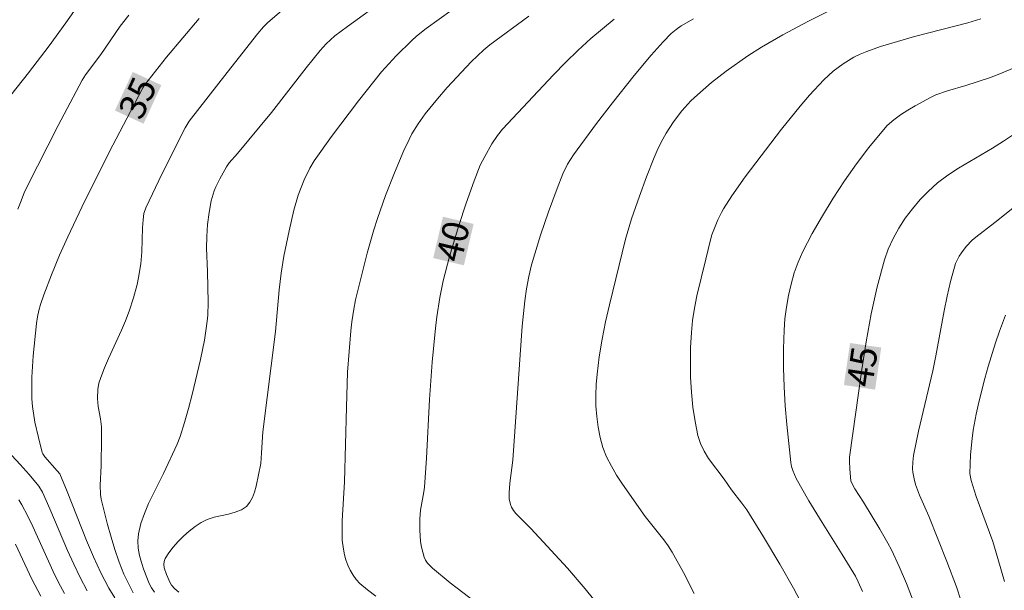
# Model space of a CAD drawing. Units: metres. Extents: x 277325 to 277840, y 1672115 to 1672680.
# Drawn here: x 277392 to 277448, y 1672224 to 1672257 of the extents above; entities that cross this region are included whole.
import ezdxf

# ---------------------------------------------------------------- set-up
doc = ezdxf.new("R2010")
doc.units = ezdxf.units.M
doc.header["$MEASUREMENT"] = 0
for name, color, linetype, lineweight, true_color in [('Curvas_Intermediarias', 7, 'Continuous', 9, 0x783c14), ('Curvas_Mestras', 7, 'Continuous', 20, 0x783c14), ('Topon_Curvas_Mestras', 7, 'Continuous', 9, 0x783c14)]:
    doc.layers.add(name, color=color, linetype=linetype, lineweight=lineweight, true_color=true_color)
doc.layers.add('Topon_Curvas_Mestras_Masc', color=255, linetype='Continuous', lineweight=9)
doc.styles.add('Arial', font='arial.ttf', dxfattribs={"height": 1.5})

msp = doc.modelspace()

# ---------------------------------------------------------------- linework, layer by layer
at = {"layer": 'Curvas_Intermediarias', "flags": 128}
for points, elevation in [([(277396.972, 1672260.626), (277394.251, 1672256.755), (277393.3, 1672255.434), (277392.12, 1672253.904), (277390.349, 1672251.703)], 33), ([(277412.518, 1672258.115), (277410.377, 1672256.545), (277409.667, 1672256.015), (277409.407, 1672255.794), (277409.167, 1672255.564), (277408.826, 1672255.174), (277408.016, 1672254.174), (277406.035, 1672251.623), (277404.075, 1672249.272), (277403.604, 1672248.732), (277403.444, 1672248.502), (277403.064, 1672247.831), (277402.844, 1672247.371), (277402.744, 1672247.131), (277402.584, 1672246.561), (277402.454, 1672245.891), (277402.374, 1672245.2), (277402.324, 1672244.51), (277402.314, 1672243.85), (277402.364, 1672242.519), (277402.404, 1672240.739), (277402.384, 1672240.018), (277402.354, 1672239.658), (277402.274, 1672239.118), (277402.184, 1672238.568), (277401.964, 1672237.477), (277401.484, 1672235.456), (277401.283, 1672234.656), (277401.053, 1672233.856), (277400.803, 1672233.065), (277400.623, 1672232.615), (277399.853, 1672230.935), (277398.993, 1672229.224), (277398.752, 1672228.644), (277398.552, 1672228.064), (277398.422, 1672227.483), (277398.382, 1672227.083), (277398.402, 1672226.663), (277398.472, 1672226.243), (277398.582, 1672225.833), (277398.712, 1672225.412), (277399.023, 1672224.642), (277399.163, 1672224.382), (277399.333, 1672224.132)], 37), ([(277391.51, 1672246.091), (277391.66, 1672246.461), (277391.87, 1672247.021), (277392.03, 1672247.381), (277393.811, 1672250.883), (277395.191, 1672253.484), (277395.381, 1672253.784), (277396.251, 1672254.944), (277397.372, 1672256.565), (277397.852, 1672257.195)], 34), ([(277398.112, 1672224.102), (277397.892, 1672224.512), (277397.582, 1672225.172), (277397.302, 1672225.863), (277397.062, 1672226.573), (277396.842, 1672227.293), (277396.642, 1672228.023), (277396.281, 1672229.464), (277396.231, 1672229.734), (277396.211, 1672230.274), (277396.271, 1672231.375), (277396.301, 1672232.975), (277396.291, 1672233.616), (277396.231, 1672234.076), (277396.111, 1672234.766), (277396.071, 1672235.226), (277396.091, 1672235.757), (277396.151, 1672236.107), (277396.251, 1672236.437), (277396.462, 1672236.987), (277396.702, 1672237.527), (277397.442, 1672239.148), (277397.672, 1672239.688), (277397.882, 1672240.238), (277398.122, 1672240.999), (277398.332, 1672241.769), (277398.412, 1672242.159), (277398.552, 1672242.949), (277398.612, 1672243.63), (277398.642, 1672245.02), (277398.672, 1672245.48), (277398.722, 1672245.831), (277398.832, 1672246.161), (277399.763, 1672248.131), (277401.083, 1672250.742), (277401.323, 1672251.123), (277403.484, 1672253.924), (277405.255, 1672256.155), (277405.575, 1672256.525), (277405.805, 1672256.765), (277406.626, 1672257.475)], 36), ([(277416.369, 1672257.515), (277414.889, 1672256.445), (277414.329, 1672255.995), (277414.059, 1672255.754), (277413.168, 1672254.874), (277412.328, 1672253.944), (277411.007, 1672252.283), (277409.467, 1672250.242), (277408.476, 1672248.852), (277408.226, 1672248.432), (277407.906, 1672247.761), (277407.566, 1672246.881), (277407.316, 1672246.021), (277407.046, 1672244.84), (277406.746, 1672243.39), (277406.576, 1672242.419), (277406.466, 1672241.469), (277406.255, 1672239.078), (277405.535, 1672233.326), (277405.465, 1672232.115), (277405.415, 1672231.515), (277405.155, 1672230.204), (277405.055, 1672229.874), (277404.945, 1672229.564), (277404.795, 1672229.284), (277404.595, 1672229.054), (277404.305, 1672228.854), (277403.955, 1672228.714), (277403.564, 1672228.614), (277402.744, 1672228.434), (277402.354, 1672228.304), (277402.004, 1672228.134), (277401.664, 1672227.893), (277401.323, 1672227.633), (277400.993, 1672227.343), (277400.683, 1672227.043), (277400.393, 1672226.723), (277400.143, 1672226.393), (277399.943, 1672226.063), (277399.883, 1672225.903), (277399.873, 1672225.723), (277399.893, 1672225.533), (277400.013, 1672225.142), (277400.233, 1672224.662), (277400.303, 1672224.542), (277400.493, 1672224.322), (277400.723, 1672224.142)], 38), ([(277411.998, 1672223.912), (277411.528, 1672224.262), (277411.087, 1672224.632), (277410.887, 1672224.862), (277410.707, 1672225.112), (277410.537, 1672225.392), (277410.407, 1672225.683), (277410.287, 1672225.983), (277410.207, 1672226.283), (277410.147, 1672226.593), (277410.087, 1672227.123), (277410.077, 1672227.673), (277410.087, 1672228.224), (277410.217, 1672230.454), (277410.317, 1672234.736), (277410.387, 1672236.737), (277410.577, 1672239.118), (277410.637, 1672239.628), (277410.737, 1672240.348), (277410.847, 1672240.879), (277411.518, 1672243.56), (277411.898, 1672244.89), (277412.098, 1672245.55), (277412.558, 1672246.871), (277413.068, 1672248.171), (277413.618, 1672249.452), (277413.908, 1672250.082), (277414.069, 1672250.392), (277414.429, 1672250.973), (277414.839, 1672251.543), (277415.529, 1672252.413), (277416.089, 1672253.053), (277417.46, 1672254.534), (277418.2, 1672255.214), (277418.53, 1672255.504), (277420.761, 1672257.145)], 39), ([(277437.848, 1672257.395), (277436.777, 1672256.855), (277435.307, 1672256.065), (277434.096, 1672255.364), (277433.316, 1672254.864), (277432.076, 1672253.984), (277431.225, 1672253.333), (277430.425, 1672252.643), (277430.045, 1672252.283), (277429.525, 1672251.713), (277429.054, 1672251.093), (277428.634, 1672250.432), (277428.444, 1672250.102), (277428.184, 1672249.572), (277427.944, 1672249.042), (277427.504, 1672247.941), (277427.104, 1672246.831), (277426.643, 1672245.52), (277426.303, 1672244.36), (277425.393, 1672240.608), (277425.163, 1672239.618), (277424.963, 1672238.628), (277424.793, 1672237.627), (277424.673, 1672236.637), (277424.623, 1672236.037), (277424.603, 1672235.426), (277424.613, 1672234.806), (277424.663, 1672234.196), (277424.733, 1672233.596), (277424.853, 1672233.005), (277425.013, 1672232.435), (277425.223, 1672231.885), (277425.493, 1672231.355), (277425.793, 1672230.835), (277426.133, 1672230.324), (277427.424, 1672228.474), (277428.494, 1672227.133), (277428.744, 1672226.793), (277428.974, 1672226.433), (277429.635, 1672225.262), (277430.245, 1672224.052)], 42), ([(277430.195, 1672256.995), (277429.495, 1672256.585), (277429.204, 1672256.375), (277428.924, 1672256.145), (277428.454, 1672255.664), (277427.774, 1672254.904), (277426.794, 1672253.744), (277425.553, 1672252.183), (277424.643, 1672250.993), (277423.322, 1672249.192), (277422.982, 1672248.662), (277422.712, 1672248.111), (277422.382, 1672247.261), (277421.892, 1672245.931), (277421.441, 1672244.59), (277420.921, 1672242.899), (277420.761, 1672242.219), (277420.631, 1672241.519), (277420.531, 1672240.829), (277420.381, 1672239.378), (277419.851, 1672231.695), (277419.671, 1672230.384), (277419.641, 1672229.824), (277419.651, 1672229.484), (277419.711, 1672229.164), (277419.771, 1672229.014), (277419.891, 1672228.824), (277420.031, 1672228.644), (277420.881, 1672227.793), (277422.982, 1672225.503), (277423.992, 1672224.332), (277424.473, 1672223.732)], 41), ([(277446.651, 1672256.985), (277445.901, 1672256.765), (277442.86, 1672255.975), (277440.909, 1672255.404), (277440.129, 1672255.124), (277439.749, 1672254.964), (277439.379, 1672254.784), (277438.768, 1672254.414), (277438.198, 1672253.984), (277437.658, 1672253.504), (277436.848, 1672252.623), (277436.307, 1672251.983), (277435.247, 1672250.662), (277433.166, 1672247.941), (277432.386, 1672246.851), (277431.916, 1672246.111), (277431.796, 1672245.901), (277431.595, 1672245.48), (277431.255, 1672244.61), (277431.165, 1672244.32), (277430.905, 1672243.209), (277430.395, 1672241.119), (277430.255, 1672240.418), (277430.135, 1672239.708), (277430.075, 1672239.008), (277430.035, 1672238.157), (277430.025, 1672237.307), (277430.035, 1672236.447), (277430.075, 1672235.596), (277430.165, 1672234.746), (277430.285, 1672233.916), (277430.455, 1672233.106), (277430.605, 1672232.655), (277430.815, 1672232.225), (277431.065, 1672231.805), (277431.946, 1672230.605), (277432.366, 1672230.004), (277432.966, 1672229.244), (277433.246, 1672228.854), (277434.216, 1672227.313), (277435.147, 1672225.743), (277435.927, 1672224.362), (277436.838, 1672222.621)], 43), ([(277439.879, 1672224.182), (277439.629, 1672224.722), (277439.469, 1672225.052), (277438.718, 1672226.303), (277437.568, 1672228.134), (277436.807, 1672229.364), (277436.077, 1672230.645), (277435.887, 1672231.105), (277435.817, 1672231.335), (277435.767, 1672231.575), (277435.547, 1672233.736), (277435.457, 1672234.816), (277435.387, 1672235.907), (277435.357, 1672236.997), (277435.347, 1672238.077), (277435.387, 1672239.148), (277435.437, 1672239.808), (277435.527, 1672240.468), (277435.637, 1672241.129), (277435.787, 1672241.789), (277435.967, 1672242.429), (277436.187, 1672243.049), (277436.457, 1672243.65), (277436.998, 1672244.69), (277437.578, 1672245.71), (277438.198, 1672246.721), (277438.848, 1672247.711), (277439.539, 1672248.672), (277440.249, 1672249.612), (277440.979, 1672250.522), (277441.299, 1672250.873), (277441.669, 1672251.193), (277442.06, 1672251.483), (277442.48, 1672251.753), (277442.9, 1672252.003), (277443.77, 1672252.473), (277444.08, 1672252.633), (277444.751, 1672252.873), (277445.791, 1672253.173), (277447.142, 1672253.614), (277447.652, 1672253.794), (277449.613, 1672254.624)], 44), ([(277449.352, 1672246.821), (277447.462, 1672245.32), (277446.361, 1672244.48), (277446.161, 1672244.3), (277445.821, 1672243.94), (277445.541, 1672243.58), (277445.411, 1672243.39), (277445.211, 1672242.979), (277445.141, 1672242.769), (277444.921, 1672241.939), (277444.731, 1672241.089), (277444.561, 1672240.248), (277444.08, 1672237.677), (277443.91, 1672236.827), (277443.08, 1672233.366), (277442.8, 1672231.975), (277442.76, 1672231.585), (277442.75, 1672231.195), (277442.76, 1672231.005), (277442.83, 1672230.625), (277442.92, 1672230.314), (277443.15, 1672229.694), (277443.67, 1672228.484), (277444.711, 1672225.903), (277445.251, 1672224.442), (277445.761, 1672222.921)], 46), ([(277448.072, 1672240.018), (277447.722, 1672239.088), (277447.492, 1672238.418), (277447.072, 1672237.067), (277446.881, 1672236.387), (277446.541, 1672235.026), (277446.391, 1672234.336), (277446.221, 1672233.416), (277446.161, 1672232.945), (277446.071, 1672232.015), (277446.021, 1672230.945), (277446.091, 1672230.534), (277446.381, 1672229.614), (277447.332, 1672227.033), (277447.632, 1672226.073), (277448.002, 1672224.752)], 47), ([(277395.481, 1672224.222), (277395.071, 1672224.972), (277394.701, 1672225.743), (277394.351, 1672226.523), (277393.34, 1672228.904), (277392.91, 1672229.864), (277392.71, 1672230.214), (277392.15, 1672230.875), (277391.63, 1672231.455), (277388.518, 1672234.786)], 34), ([(277391.56, 1672229.434), (277391.74, 1672229.144), (277392.06, 1672228.534), (277392.36, 1672227.893), (277393.53, 1672225.312), (277393.841, 1672224.682), (277394.181, 1672224.062)], 33), ([(277391.37, 1672226.893), (277392.3, 1672224.882), (277392.82, 1672223.902)], 32)]:
    msp.add_lwpolyline(points, dxfattribs=dict(at, elevation=elevation))
at = {"layer": 'Curvas_Mestras', "flags": 128}
for points, elevation in [([(277397.052, 1672223.812), (277396.722, 1672224.372), (277396.261, 1672225.252), (277395.841, 1672226.163), (277395.441, 1672227.093), (277394.321, 1672229.904), (277393.901, 1672230.915), (277393.76, 1672231.095), (277393.05, 1672231.885), (277392.94, 1672232.055), (277392.9, 1672232.145), (277392.68, 1672233.005), (277392.48, 1672233.886), (277392.35, 1672234.766), (277392.31, 1672235.216), (277392.3, 1672235.827), (277392.31, 1672236.447), (277392.39, 1672237.687), (277392.57, 1672239.538), (277392.62, 1672239.908), (277392.7, 1672240.268), (277392.8, 1672240.618), (277392.99, 1672241.179), (277393.43, 1672242.319), (277393.891, 1672243.44), (277394.361, 1672244.5), (277395.171, 1672246.201), (277396.742, 1672249.352), (277397.952, 1672251.673), (277398.662, 1672253.033), (277398.762, 1672253.183), (277400.013, 1672254.784), (277401.894, 1672257.005)], 35), ([(277425.663, 1672256.975), (277424.983, 1672256.425), (277424.313, 1672255.854), (277423.582, 1672255.184), (277422.872, 1672254.494), (277422.172, 1672253.784), (277419.261, 1672250.662), (277418.97, 1672250.312), (277418.65, 1672249.832), (277418.24, 1672249.102), (277417.99, 1672248.602), (277417.64, 1672247.711), (277417.18, 1672246.431), (277416.76, 1672245.14), (277416.229, 1672243.38), (277415.869, 1672241.979), (277415.679, 1672241.029), (277415.499, 1672239.908), (277415.419, 1672239.268), (277415.239, 1672237.317), (277415.079, 1672235.176), (277414.899, 1672231.815), (277414.789, 1672230.144), (277414.759, 1672229.884), (277414.569, 1672228.844), (277414.539, 1672228.584), (277414.519, 1672228.334), (277414.529, 1672227.683), (277414.569, 1672227.043), (277414.619, 1672226.723), (277414.689, 1672226.423), (277414.779, 1672226.133), (277414.859, 1672225.963), (277414.969, 1672225.803), (277415.249, 1672225.513), (277416.269, 1672224.662), (277417.72, 1672223.572)], 40), ([(277442.77, 1672223.642), (277442.39, 1672224.632), (277441.97, 1672225.603), (277441.529, 1672226.553), (277441.319, 1672226.953), (277440.879, 1672227.743), (277439.939, 1672229.294), (277439.439, 1672230.054), (277439.258, 1672230.374), (277439.218, 1672230.524), (277439.148, 1672231.185), (277439.138, 1672231.635), (277439.138, 1672231.865), (277439.839, 1672236.887), (277440.089, 1672238.488), (277440.379, 1672240.078), (277440.719, 1672241.639), (277441.129, 1672243.179), (277441.349, 1672243.8), (277441.629, 1672244.41), (277441.96, 1672245), (277442.33, 1672245.57), (277442.74, 1672246.111), (277443.18, 1672246.631), (277443.63, 1672247.101), (277444.17, 1672247.591), (277444.761, 1672248.031), (277445.381, 1672248.432), (277447.322, 1672249.582), (277447.952, 1672249.982), (277449.673, 1672251.133)], 45)]:
    msp.add_lwpolyline(points, dxfattribs=dict(at, elevation=elevation))
at = {"layer": 'Topon_Curvas_Mestras_Masc'}
for points in [[(277398.703, 1672250.98, 35), (277399.724, 1672253.191, 35), (277397.064, 1672251.737, 35), (277398.085, 1672253.948, 35)], [(277398.703, 1672250.98, 35), (277399.724, 1672253.191, 35), (277397.064, 1672251.737, 35), (277398.085, 1672253.948, 35)], [(277417.048, 1672242.867, 40), (277417.606, 1672245.237, 40), (277415.29, 1672243.281, 40), (277415.848, 1672245.651, 40)], [(277417.048, 1672242.867, 40), (277417.606, 1672245.237, 40), (277415.29, 1672243.281, 40), (277415.848, 1672245.651, 40)], [(277440.599, 1672235.743, 45), (277440.952, 1672238.153, 45), (277438.812, 1672236.005, 45), (277439.165, 1672238.414, 45)], [(277440.599, 1672235.743, 45), (277440.952, 1672238.153, 45), (277438.812, 1672236.005, 45), (277439.165, 1672238.414, 45)]]:
    msp.add_solid(points, dxfattribs=at)

# ---------------------------------------------------------------- texts
at = {"layer": 'Topon_Curvas_Mestras', "style": 'Arial'}
for s, rotation, p in [('35', 65.2119, (277398.57, 1672251.111, 35)), ('40', 76.7522, (277416.891, 1672242.969, 40)), ('45', 81.6694, (277440.434, 1672235.832, 45))]:
    msp.add_text(s, height=1.5, rotation=rotation, dxfattribs=at).set_placement(p)

doc.saveas('drawing.dxf')
